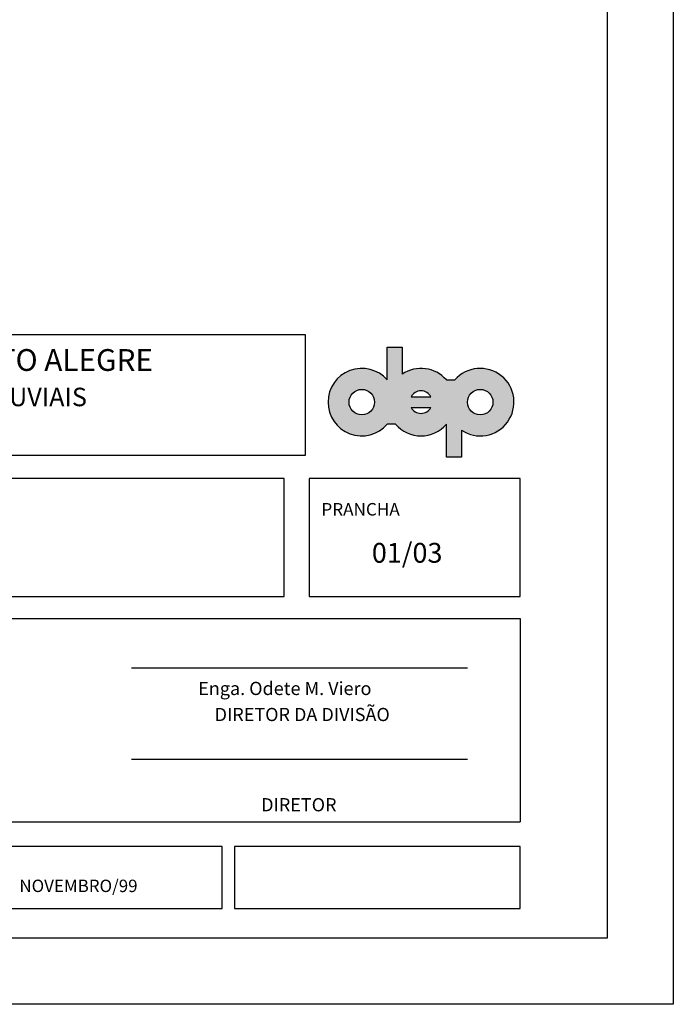
# Model space of a CAD drawing. Extents: x 21 to 476, y 342 to 568.
# Drawn here: x 355 to 404, y 342 to 416 of the extents above; entities that cross this region are included whole.
import ezdxf

# ---------------------------------------------------------------- set-up
doc = ezdxf.new("R2010")
doc.units = 0
doc.header["$MEASUREMENT"] = 0
doc.layers.get('0').update_dxf_attribs({"linetype": 'CONTINUOUS'})
for name, color, linetype in [('AMARRACAO', 8, 'CONTINUOUS'), ('FOLHA', 7, 'CONTINUOUS'), ('L05', 5, 'CONTINUOUS'), ('SELO', 6, 'CONTINUOUS')]:
    doc.layers.add(name, color=color, linetype=linetype)
doc.styles.add('SIMPLEX', font='simplex.shx', dxfattribs={"height": 1})

msp = doc.modelspace()

# ---------------------------------------------------------------- hatches: boundary and pattern name
at = {"layer": 'AMARRACAO', "linetype": 'CONTINUOUS'}
h = msp.add_hatch(color=7, dxfattribs=at)
edge = h.paths.add_edge_path(flags=16)
edge.add_arc((389.3607554585756, 387.1240714811388), 0.9651661478885537, 0, 360)
edge = h.paths.add_edge_path(flags=16)
edge.add_arc((380.3996938007035, 387.1240714811388), 0.9651661478885537, 0, 360)
edge = h.paths.add_edge_path()
edge.add_line((386.8059038906499, 382.9624586819805), (386.8059038906499, 385.4450759724382))
edge.add_arc((384.8802246296395, 387.1240714811388), 2.554851567935057, 221.0851016394349, 318.91489836056513, ccw=False)
edge.add_line((382.9545453686292, 385.4450759724382), (382.3253730617139, 385.4450759724382))
edge.add_arc((380.3996938007035, 387.1240714811388), 2.554851567935057, 41.085101639434924, 318.91489836056513, ccw=False)
edge.add_line((382.3253730617139, 388.8030669896066), (382.3253730617139, 391.2856842800643))
edge.add_line((382.3253730617139, 391.2856842802971), (383.4608626474651, 391.2856842802971))
edge.add_line((383.4608626474651, 391.2856842802971), (383.4608626474651, 389.2483779792342))
edge.add_arc((384.8802246296395, 387.1240714811388), 2.554851567932831, 41.085101639434924, 123.74898859560659, ccw=False)
edge.add_line((386.8059038906499, 388.8030669896066), (387.4350761975943, 388.8030669896066))
edge.add_arc((389.3607554586047, 387.1240714811388), 2.554851567935057, -123.74898859614927, 138.9148983605651, ccw=False)
edge.add_line((387.9413934764011, 384.9997649830434), (387.9413934764011, 382.9624586819805))
edge.add_line((387.9413934764011, 382.9624586819805), (386.8059038906499, 382.9624586819805))
edge = h.paths.add_edge_path(flags=16)
edge.add_arc((384.8802246296395, 387.1240714811388), 0.8516171893134298, 207.8181392846543, 332.1818607153457)
edge.add_line((385.6334232115037, 386.7266501260124), (384.1270260477754, 386.7266501260124))
edge = h.paths.add_edge_path(flags=16)
edge.add_line((384.1270260477754, 387.5214928360324), (385.6334232115037, 387.5214928360324))
edge.add_arc((384.8802246296395, 387.1240714811388), 0.8516171893134298, 27.81813928465379, 152.1818607153462)

# ---------------------------------------------------------------- linework, layer by layer
at = {"color": 5, "linetype": 'CONTINUOUS'}
for p, q in [((398.9754224348721, 546.5292615610774), (398.9754225118227, 346.5292615610774)), ((398.9754225117645, 346.5292615617759), (33.97542251182267, 346.529261481915))]:
    msp.add_line(p, q, dxfattribs=at)
at = {"layer": 'FOLHA', "color": 7, "linetype": 'CONTINUOUS'}
for p, q in [((403.9754224329513, 551.5292615629401), (403.9754225137435, 341.5292615629401)), ((403.9754225137435, 341.5292616241745), (21.47542251374352, 341.5292614770256))]:
    msp.add_line(p, q, dxfattribs=at)
at = {"layer": 'L05', "color": 7}
for p, q in [((382.3253730617139, 391.2856842802971), (383.4608626474651, 391.2856842802971)), ((382.3253730617139, 388.8030669896066), (382.3253730617139, 391.2856842802971)), ((383.4608626474651, 391.2856842802971), (383.4608626474651, 389.2483779792342)), ((386.8059038906499, 388.8030669896066), (387.4350761975943, 388.8030669896066)), ((384.1270260477754, 387.5214928360324), (385.6334232115037, 387.5214928360324)), ((384.1270260477754, 386.7266501260124), (385.6334232115037, 386.7266501260124)), ((382.9545453686292, 385.4450759724382), (382.3253730617139, 385.4450759724382)), ((386.8059038906499, 382.9624586819805), (386.8059038906499, 385.4450759724382)), ((387.9413934764011, 384.9997649830434), (387.9413934764011, 382.9624586819805)), ((387.9413934764011, 382.9624586819805), (386.8059038906499, 382.9624586819805))]:
    msp.add_line(p, q, dxfattribs=at)
for centre in [(380.3996938007035, 387.1240714811388), (389.3607554585756, 387.1240714811388)]:
    msp.add_circle(centre, 0.9651661478885537, dxfattribs=at)
for centre, radius, start, end in [((380.3996938007035, 387.1240714811388), 2.554851567935057, 41.0851016394349, 318.9148983605651), ((384.8802246296395, 387.1240714811388), 2.554851567932831, 41.0851016394349, 123.7489885956066), ((389.3607554586047, 387.1240714811388), 2.554851567935057, 236.2510114038507, 138.9148983605651), ((384.8802246296395, 387.1240714811388), 0.8516171893134298, 27.81813928465379, 152.1818607153462), ((384.8802246296395, 387.1240714811388), 0.8516171893134298, 207.8181392846543, 332.1818607153457), ((384.8802246296395, 387.1240714811388), 2.554851567935057, 221.0851016394349, 318.9148983605651)]:
    msp.add_arc(centre, radius, start, end, dxfattribs=at)
at = {"layer": 'SELO', "color": 4}
for p, q in [((315.999034904336, 392.2386421544611), (376.1056251919213, 392.2386421544611)), ((376.1056251919213, 392.2386421544611), (376.1056251919213, 383.0785294982738)), ((376.1056251919213, 383.0785294982738), (315.999034904336, 383.0785294982738)), ((392.3808708620923, 370.6897330006718), (392.3808708620923, 355.3337786160077))]:
    msp.add_line(p, q, dxfattribs=at)
at = {"layer": 'SELO', "color": 4, "linetype": 'CONTINUOUS'}
for p, q in [((374.5227752333008, 381.3534973368182), (306.4753927179695, 381.3534973368182)), ((374.5227752333008, 372.3957262637227), (374.5227752333008, 381.3534973368182)), ((376.4025747731644, 381.3534973368182), (376.4025747731644, 372.3957262637227)), ((392.3808708620923, 381.3534973368182), (376.4025747731644, 381.3534973368182)), ((392.3808708620923, 372.3957262637227), (392.3808708620923, 381.3534973368182)), ((306.4753927179695, 372.3957262637227), (374.5227752333008, 372.3957262637227)), ((376.4025747731644, 372.3957262637227), (392.3808708620923, 372.3957262637227)), ((306.4753927179986, 370.7367279892455), (392.3808708620923, 370.7367279892455)), ((392.3808708620923, 370.7367279892455), (392.3808708620923, 370.6897330006718)), ((306.4753927179986, 355.3337786160077), (392.3808708620923, 355.3337786160077)), ((369.8232763835545, 353.4774765704892), (348.2055816749776, 353.4774765704892)), ((369.8232763835545, 348.7779777205683), (369.8232763835545, 353.4774765704892)), ((392.3808708620923, 353.4774765704892), (370.7631761535154, 353.4774765704892)), ((370.7631761535154, 353.4774765704892), (370.7631761535154, 348.7779777205683)), ((392.3808708620923, 348.7779777205683), (392.3808708620923, 353.4774765704892)), ((348.2055816749776, 348.7779777205683), (369.8232763835545, 348.7779777205683)), ((370.7631761535154, 348.7779777205683), (392.3808708620923, 348.7779777205683))]:
    msp.add_line(p, q, dxfattribs=at)
at = {"layer": 'SELO', "color": 7, "linetype": 'CONTINUOUS'}
for p, q in [((388.3890394099139, 366.9786469428468), (362.965757699872, 366.9786469428468)), ((388.3890394099139, 360.057104747942), (362.965757699872, 360.057104747942))]:
    msp.add_line(p, q, dxfattribs=at)
at = {"layer": 'SELO', "color": 2, "linetype": 'CONTINUOUS'}
msp.add_line((392.3808708620923, 355.3807736045815), (392.3808708620923, 355.3337786160077), dxfattribs=at)

# ---------------------------------------------------------------- texts
at = {"layer": 'SELO', "color": 6, "linetype": 'CONTINUOUS', "style": 'SIMPLEX'}
msp.add_text('PREFEITURA  MUNICIPAL DE PORTO ALEGRE', height=1.65, dxfattribs=at).set_placement((318.4028504687444, 389.4890594232961))
at = {"layer": 'SELO', "color": 7, "linetype": 'CONTINUOUS', "style": 'SIMPLEX'}
for s, height, p in [('DEPARTAMENTO   DE  ESGOTOS  PLUVIAIS', 1.4, (322.3791756030837, 386.8146310837142)), ('PRANCHA', 0.95, (377.3424745431253, 378.5337980272848)), ('Enga. Odete M. Viero', 1, (368.0172283853603, 364.9456662945117)), ('DIRETOR DA DIVISÃO', 1, (369.2589808297193, 362.971876778141)), ('DIRETOR', 1, (372.7808041454259, 356.1391212797857)), ('NOVEMBRO/99', 0.9398997699387935, (354.480278217568, 350.0275297669828))]:
    msp.add_text(s, height=height, dxfattribs=at).set_placement(p)
at = {"layer": 'SELO', "linetype": 'CONTINUOUS', "style": 'SIMPLEX'}
msp.add_text('01/03', height=1.5, dxfattribs=at).set_placement((381.1588850248804, 374.9653898737993))

doc.saveas('drawing.dxf')
